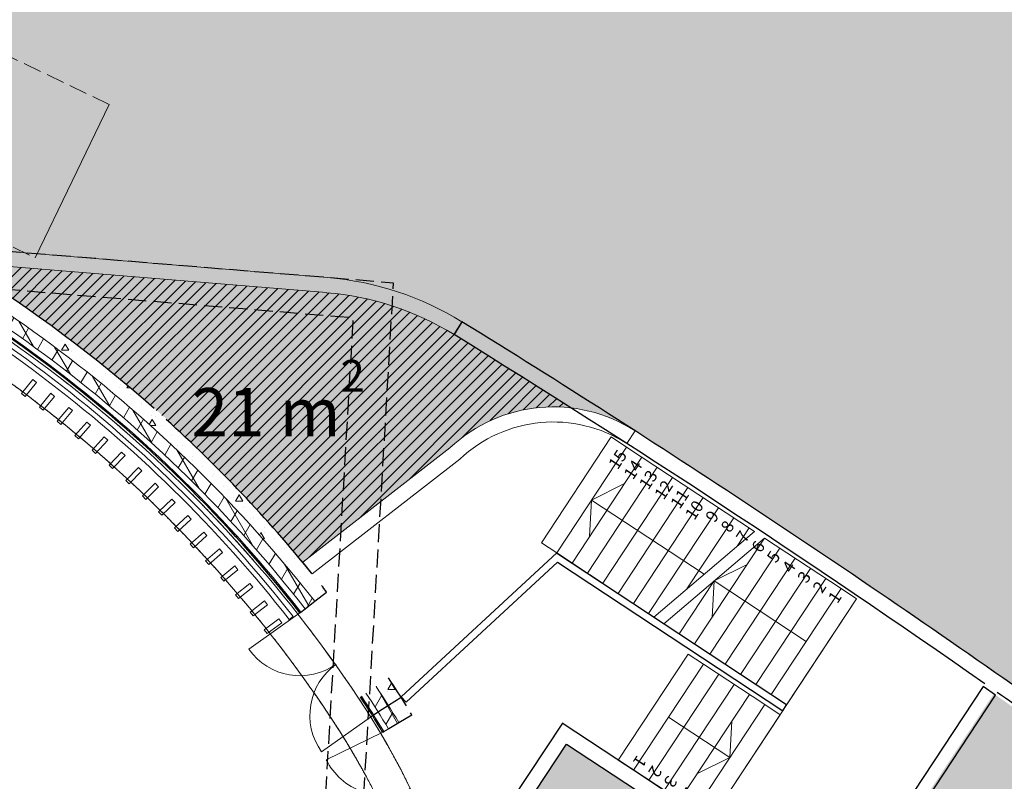
# Model space of a CAD drawing. Units: millimetres. Extents: x -20725 to 2210327, y -42974 to 1521723.
# Drawn here: x 799588 to 815886, y 358885 to 371489 of the extents above; entities that cross this region are included whole.
import ezdxf
from ezdxf.enums import TextEntityAlignment as Align

# ---------------------------------------------------------------- set-up
doc = ezdxf.new("R2010")
doc.units = ezdxf.units.MM
doc.header["$MEASUREMENT"] = 0
for name, pattern in [('Dashed', [2866.666667, 1533.333333, -1333.333333]), ('HIDDEN', [0.375, 0.25, -0.125]), ('Штриховая', [420, 300, -120]), ('Штриховая (копия-2)', [873.333333, 533.333333, -340])]:
    doc.linetypes.add(name, pattern=pattern)
for name, color, linetype, lineweight in [('0-2013 SHTRIX_Pen_No__1', 1, 'Continuous', 13), ('0-2013 SHTRIX_Pen_No__20', 7, 'Continuous', 13), ('0-2013 стены НАРУЖ_Pen_No__20', 7, 'Continuous', 13), ('0-2013 стены НАРУЖ_Pen_No__7', 7, 'Continuous', 25), ('0-KARINA 8 FEVRAL_Pen_No__12', 7, 'Continuous', 13), ('0-KARINA 8 FEVRAL_Pen_No__20', 7, 'Continuous', 13), ('0-KARINA 8 FEVRAL_Pen_No__7', 7, 'Continuous', 25), ('_гп_ил_сх_движ_Pen_No__20', 7, 'Continuous', 13), ('_пунктир_Pen_No__20', 7, 'Continuous', 13), ('_стены_Pen_No__20', 7, 'Continuous', 13), ('ArchiCAD Doors_Pen_No__20', 7, 'Continuous', 13), ('ArchiCAD Windows_Pen_No__7', 7, 'Continuous', 25), ('исходник1_Pen_No__7', 7, 'Continuous', 25)]:
    doc.layers.add(name, color=color, linetype=linetype, lineweight=lineweight)
for name, color, linetype, lineweight, true_color in [('0-2013 SHTRIX_Pen_No__38', 7, 'Continuous', 18, 0xdcbeb7), ('0-2013 SHTRIX_Pen_No__51', 7, 'Continuous', 18, 0xf2eb9b), ('0-2013 SHTRIX_Pen_No__71', 7, 'Continuous', 18, 0xcac0e3), ('ArchiCAD Windows_Pen_No__23', 7, 'Continuous', 18, 0xffefad)]:
    doc.layers.add(name, color=color, linetype=linetype, lineweight=lineweight, true_color=true_color)
for name, color, linetype in [('0-2013 стены НАРУЖ', 7, 'Continuous'), ('0-KARINA 8 FEVRAL', 7, 'Continuous'), ('ArchiCAD Windows', 7, 'Continuous')]:
    doc.layers.add(name, color=color, linetype=linetype)
doc.styles.add('GENERATED_STYLE_1', font='txt')
doc.styles.add('GENERATED_STYLE_2', font='txt')
pattern_1 = [(45, (0, 0), (-353.5534, 353.5534), []), (45, (-70.7, 70.7), (-353.5534, 353.5534), []), (45, (-141.4, 141.4), (-353.5534, 353.5534), [])]
pattern_2 = [(60, (0, 0), (-259.80762, 150), []), (120, (0, 0), (259.80762, 150), [])]
pattern_3 = [(0, (0, 0), (0, 1247.0766), [120, -600]), (0, (360, 623.5), (0, 1247.0766), [120, -600]), (60, (0, 0), (-1080, 623.5383), [120, -600]), (60, (720, 0), (-1080, 623.5383), [120, -600]), (120, (120, 0), (1080, 623.5383), [120, -600]), (120, (840, 0), (1080, 623.5383), [120, -600]), (0, (0, 120), (0, 240.00001), [0, -240.00001, 0, -360.000014]), (45, (120, 120), (-169.705634, 169.705634), [0, -180.00001, 0, -300.00001])]

# ---------------------------------------------------------------- blocks, each defined once
blk = doc.blocks.new('Double Door 16_15')
at = {"layer": 'ArchiCAD Doors_Pen_No__20', "linetype": 'Continuous'}
for p, q in [((-1040, 0), (-1040, 1040)), ((1040, 0), (1040, 1040)), ((-1040, 0), (-1041, -20)), ((1040, 0), (1041, -20)), ((-1045, -115), (-1054, -310)), ((-1041, -20), (-1045, -110)), ((-1045, -110), (-1045, -115)), ((1041, -20), (1045, -110)), ((1045, -110), (1045, -115)), ((1045, -115), (1054, -310)), ((-1054, -310), (-1066, -559)), ((1054, -310), (1066, -559))]:
    blk.add_line(p, q, dxfattribs=at)
for centre, radius, start, end in [((-1040, 0), 1040, 0, 90), ((1040, 0), 1040, 90, 180), ((0, 22370), 22395, 267.2436, 267.3382), ((0, 22370), 22395, 272.6618, 272.7564), ((0, 22370), 22955, 267.2459, 267.3382), ((0, 22370), 22955, 267.2459, 267.3382), ((0, 22370), 22955, 272.6618, 272.7541), ((0, 22370), 22955, 272.6618, 272.7541)]:
    blk.add_arc(centre, radius, start, end, dxfattribs=at)
blk = doc.blocks.new('Wall_118', base_point=(805229, 360286))
at = {"layer": '0-2013 стены НАРУЖ', "linetype": 'Continuous', "lineweight": 0, "true_color": 0x000000}
h = blk.add_hatch(dxfattribs=at)
h.set_pattern_fill('Structural_Concrete', color=18, style=0, pattern_type=2)
h.set_pattern_definition(pattern_3)
h.paths.add_polyline_path([(795233, 369138), (795139, 368907, -0.130936), (804471, 361864), (804667, 362018, 0.130936)])
h = blk.add_hatch(dxfattribs=at)
h.set_pattern_fill('Batt_Insulation', color=18, style=0, pattern_type=2)
h.set_pattern_definition(pattern_2)
h.paths.add_polyline_path([(795063, 368722, -0.130936), (804313, 361741), (804317, 361744), (804471, 361864, 0.130936), (795139, 368907)])
h = blk.add_hatch(dxfattribs=at)
h.set_pattern_fill('ALUMINUM', color=18, style=0, pattern_type=2)
h.set_pattern_definition(pattern_1)
h.paths.add_polyline_path([(795029, 368638), (795022, 368620, -0.130936), (804226, 361673), (804242, 361686, 0.130936)])
at = {"layer": '0-2013 стены НАРУЖ_Pen_No__20', "linetype": 'Continuous'}
for radius in [22705, 22505, 22415]:
    blk.add_arc((786589, 347874), radius, 38.0401, 67.8788, dxfattribs=at)
at = {"layer": '0-2013 стены НАРУЖ_Pen_No__7', "linetype": 'Continuous'}
for p, q in [((804471, 361864), (804667, 362018)), ((804317, 361744), (804471, 361864)), ((804226, 361673), (804242, 361686)), ((804242, 361686), (804313, 361741)), ((804313, 361741), (804317, 361744)), ((805691, 360145), (805902, 360280)), ((805447, 359988), (805523, 360037)), ((805523, 360037), (805528, 360040)), ((805528, 360040), (805691, 360145)), ((805431, 359977), (805447, 359988))]:
    blk.add_line(p, q, dxfattribs=at)
for radius, start, end in [(22955, 48.4521, 67.8788), (22395, 38.0401, 67.8788), (22955, 39.0327, 47.7823), (22955, 38.0401, 38.3863), (22955, 38.0401, 38.1325), (22395, 38.0401, 38.1348), (22955, 32.6243, 32.7166), (22395, 32.6219, 32.7166)]:
    blk.add_arc((786589, 347874), radius, start, end, dxfattribs=at)
at = {"layer": 'ArchiCAD Doors_Pen_No__20', "linetype": 'Continuous', "zscale": 1000, "rotation": 125.3783696798112}
blk.add_blockref('Double Door 16_15', (804829, 360825), dxfattribs=at)
blk = doc.blocks.new('Door 16_5')
at = {"layer": 'ArchiCAD Doors_Pen_No__20', "linetype": 'Continuous'}
for p, q in [((450, 0), (450, 900)), ((-450, 0), (-451, -20)), ((450, 0), (451, -20)), ((-454, -115), (-461, -310)), ((-451, -20), (-454, -110)), ((-454, -110), (-454, -115)), ((451, -20), (454, -110)), ((454, -110), (454, -115)), ((454, -115), (461, -310)), ((-461, -310), (-469, -560)), ((461, -310), (469, -560))]:
    blk.add_line(p, q, dxfattribs=at)
for centre, radius, start, end in [((450, 0), 900, 90, 180), ((0, 13036), 13043, 267.8603, 268.0229), ((0, 13036), 13043, 271.9771, 272.1397), ((0, 13036), 13603, 267.867, 268.0229), ((0, 13036), 13603, 267.867, 268.0229), ((0, 13036), 13603, 271.9771, 272.133), ((0, 13036), 13603, 271.9771, 272.133)]:
    blk.add_arc(centre, radius, start, end, dxfattribs=at)
blk = doc.blocks.new('Double Door 16_16')
at = {"layer": 'ArchiCAD Doors_Pen_No__20', "linetype": 'Continuous'}
for p, q in [((-1040, 0), (-1040, 1040)), ((1040, 0), (1040, 1040)), ((-1040, 0), (-1042, -20)), ((1040, 0), (1042, -20)), ((-1049, -115), (-1065, -309)), ((-1042, -20), (-1049, -110)), ((-1049, -110), (-1049, -115)), ((1042, -20), (1049, -110)), ((1049, -110), (1049, -115)), ((1049, -115), (1065, -309)), ((-1065, -309), (-1085, -558)), ((1065, -309), (1085, -558))]:
    blk.add_line(p, q, dxfattribs=at)
for centre, radius, start, end in [((-1040, 0), 1040, 0, 90), ((1040, 0), 1040, 90, 180), ((0, 13002), 13043, 265.2642, 265.4267), ((0, 13002), 13043, 274.5733, 274.7358), ((0, 13002), 13603, 265.2709, 265.4267), ((0, 13002), 13603, 265.2709, 265.4267), ((0, 13002), 13603, 274.5733, 274.7291), ((0, 13002), 13603, 274.5733, 274.7291)]:
    blk.add_arc(centre, radius, start, end, dxfattribs=at)
blk = doc.blocks.new('Wall_119', base_point=(807413, 353340))
at = {"layer": '0-2013 стены НАРУЖ', "linetype": 'Continuous', "lineweight": 0, "true_color": 0x000000}
h = blk.add_hatch(dxfattribs=at)
h.set_pattern_fill('Structural_Concrete', color=18, style=0, pattern_type=2)
h.set_pattern_definition(pattern_3)
h.paths.add_polyline_path([(805487, 360457, -0.013265), (805864, 359858), (806079, 359985, 0.013265), (805695, 360596)])
h = blk.add_hatch(dxfattribs=at)
h.set_pattern_fill('Batt_Insulation', color=18, style=0, pattern_type=2)
h.set_pattern_definition(pattern_2)
h.paths.add_polyline_path([(805487, 360457), (805321, 360347, -0.013265), (805692, 359756), (805697, 359758), (805864, 359858, 0.013265)])
h = blk.add_hatch(dxfattribs=at)
h.set_pattern_fill('ALUMINUM', color=18, style=0, pattern_type=2)
h.set_pattern_definition(pattern_1)
h.paths.add_polyline_path([(805229, 360286, -0.013265), (805597, 359700), (805614, 359710, 0.013265), (805246, 360297)])
h = blk.add_hatch(dxfattribs=at)
h.set_pattern_fill('Batt_Insulation', color=18, style=0, pattern_type=2)
h.set_pattern_definition(pattern_2)
h.paths.add_polyline_path([(806618, 357873), (806613, 357871, -0.047448), (807301, 355477), (807306, 355478), (807498, 355514, 0.047448), (806799, 357944)])
h = blk.add_hatch(dxfattribs=at)
h.set_pattern_fill('Structural_Concrete', color=18, style=0, pattern_type=2)
h.set_pattern_definition(pattern_3)
h.paths.add_polyline_path([(807032, 358036), (806799, 357944, -0.047448), (807498, 355514), (807743, 355560, 0.047448)])
h = blk.add_hatch(dxfattribs=at)
h.set_pattern_fill('ALUMINUM', color=18, style=0, pattern_type=2)
h.set_pattern_definition(pattern_1)
h.paths.add_polyline_path([(806529, 357838), (806511, 357831, -0.047448), (807193, 355457), (807213, 355461, 0.047448)])
h = blk.add_hatch(dxfattribs=at)
h.set_pattern_fill('Structural_Concrete', color=18, style=0, pattern_type=2)
h.set_pattern_definition(pattern_3)
h.paths.add_polyline_path([(807884, 354632), (807636, 354603, -0.023598), (807723, 353346), (807973, 353352, 0.023598)])
h = blk.add_hatch(dxfattribs=at)
h.set_pattern_fill('ALUMINUM', color=18, style=0, pattern_type=2)
h.set_pattern_definition(pattern_1)
h.paths.add_polyline_path([(807328, 354567, -0.023598), (807413, 353340), (807433, 353340, 0.023598), (807348, 354570)])
h = blk.add_hatch(dxfattribs=at)
h.set_pattern_fill('Batt_Insulation', color=18, style=0, pattern_type=2)
h.set_pattern_definition(pattern_2)
h.paths.add_polyline_path([(807437, 354580, -0.023598), (807523, 353342), (807723, 353346, 0.023598), (807636, 354603), (807442, 354581)])
at = {"layer": '0-2013 стены НАРУЖ_Pen_No__20', "linetype": 'Continuous'}
for radius, start, end in [(13153, 30.6186, 33.6586), (13353, 30.6186, 33.6586), (13063, 30.6186, 33.6586), (13353, 10.6059, 21.472), (13063, 10.6059, 21.472), (13153, 10.6059, 21.472), (13063, 1.2444, 6.6517), (13153, 1.2444, 6.6517), (13353, 1.2444, 6.6517)]:
    blk.add_arc((794372, 353056), radius, start, end, dxfattribs=at)
at = {"layer": '0-2013 стены НАРУЖ_Pen_No__7', "linetype": 'Continuous'}
for p, q in [((805697, 359758), (805864, 359858)), ((805864, 359858), (806079, 359985)), ((805597, 359700), (805614, 359710)), ((805614, 359710), (805692, 359756)), ((805692, 359756), (805697, 359758)), ((806618, 357873), (806799, 357944)), ((806799, 357944), (807032, 358036)), ((806511, 357831), (806529, 357838)), ((806529, 357838), (806613, 357871)), ((806613, 357871), (806618, 357873)), ((807193, 355457), (807213, 355461)), ((807213, 355461), (807301, 355477)), ((807301, 355477), (807306, 355478)), ((807306, 355478), (807498, 355514)), ((807498, 355514), (807743, 355560)), ((807636, 354603), (807884, 354632)), ((807328, 354567), (807348, 354570)), ((807348, 354570), (807437, 354580)), ((807437, 354580), (807442, 354581)), ((807442, 354581), (807636, 354603))]:
    blk.add_line(p, q, dxfattribs=at)
for radius, start, end in [(13603, 31.3542, 33.6586), (13043, 30.6186, 33.6586), (13603, 30.6186, 30.7744), (13043, 30.6186, 30.7811), (13603, 21.3161, 21.472), (13603, 10.6059, 21.472), (13043, 21.3094, 21.472), (13043, 10.6059, 21.472), (13043, 10.6059, 10.7684), (13603, 10.6059, 10.7617), (13603, 6.4958, 6.6517), (13603, 1.2444, 6.6517), (13043, 6.4891, 6.6517), (13043, 1.2444, 6.6517)]:
    blk.add_arc((794372, 353056), radius, start, end, dxfattribs=at)
at = {"layer": 'ArchiCAD Doors_Pen_No__20', "linetype": 'Continuous', "zscale": 1000, "rotation": 116.0452631352769}
blk.add_blockref('Double Door 16_16', (806054, 358765), dxfattribs=at)
at = {"layer": 'ArchiCAD Doors_Pen_No__20', "linetype": 'Continuous', "xscale": -0.9999999999999999, "zscale": 1000, "rotation": 98.62878543754272}
blk.add_blockref('Door 16_5', (807260, 355012), dxfattribs=at)
blk = doc.blocks.new('Wall_152', base_point=(808476, 362663))
at = {"layer": '0-KARINA 8 FEVRAL_Pen_No__7', "linetype": 'Continuous', "flags": 128}
for points in [[(808476, 362663), (805902, 360280)], [(805983, 360192), (808489, 362511)], [(805902, 360280), (805983, 360192)]]:
    blk.add_lwpolyline(points, dxfattribs=at)
blk = doc.blocks.new('Storefront Window 16_2')
at = {"layer": 'ArchiCAD Windows_Pen_No__23', "linetype": 'Continuous'}
blk.add_line((-1000, 0), (1000, 0), dxfattribs=at)
at = {"layer": 'ArchiCAD Windows_Pen_No__7', "linetype": 'Continuous'}
for p, q in [((-1000, 0), (-1000, -80)), ((1000, 0), (1000, -80))]:
    blk.add_line(p, q, dxfattribs=at)
blk = doc.blocks.new('Wall_153', base_point=(818556, 358671))
at = {"layer": '0-KARINA 8 FEVRAL_Pen_No__7', "linetype": 'Continuous'}
for p, q in [((816463, 360172), (816417, 360106)), ((816417, 360106), (816319, 359967)), ((818044, 358943), (817945, 358806)), ((818091, 359008), (818044, 358943))]:
    blk.add_line(p, q, dxfattribs=at)
at = {"layer": '0-KARINA 8 FEVRAL_Pen_No__7', "linetype": 'Continuous', "flags": 128}
for points in [[(806909, 366491), (806777, 366278)], [(818409, 358469), (818556, 358671)]]:
    blk.add_lwpolyline(points, dxfattribs=at)
at = {"layer": '0-KARINA 8 FEVRAL_Pen_No__7', "linetype": 'Continuous'}
for radius, start, end in [(186420, 54.75946, 58.28066), (186170, 55.04314, 58.28066), (186170, 54.75946, 54.96617), (186420, 53.96795, 54.1445), (186170, 53.96795, 54.1445)]:
    blk.add_arc((708897, 207916), radius, start, end, dxfattribs=at)
at = {"layer": 'ArchiCAD Windows', "color": 250, "linetype": 'Continuous', "lineweight": 18, "true_color": 0x26131c, "xscale": -1, "zscale": 1000, "rotation": 324.4519783492528}
blk.add_blockref('Storefront Window 16_2', (817277, 359590), dxfattribs=at)
blk = doc.blocks.new('Wall_207', base_point=(814384, 358708))
at = {"layer": '0-KARINA 8 FEVRAL_Pen_No__7', "linetype": 'Continuous', "flags": 128}
for points in [[(815537, 360456), (814384, 358708)], [(815742, 360312), (815537, 360456)], [(814593, 358570), (815742, 360312)]]:
    blk.add_lwpolyline(points, dxfattribs=at)
blk = doc.blocks.new('Wall_208', base_point=(808432, 359638))
at = {"layer": '0-KARINA 8 FEVRAL_Pen_No__7', "linetype": 'Continuous', "flags": 128}
for points in [[(811267, 358068), (808570, 359847)], [(808641, 359501), (810394, 358344)], [(810603, 358207), (811130, 357859)], [(811130, 357859), (811267, 358068)]]:
    blk.add_lwpolyline(points, dxfattribs=at)
blk = doc.blocks.new('Wall_210', base_point=(806768, 357115))
at = {"layer": '0-KARINA 8 FEVRAL_Pen_No__7', "linetype": 'Continuous', "flags": 128}
for points in [[(808570, 359847), (807157, 357705)], [(807261, 357408), (808641, 359501)], [(807157, 357705), (807261, 357408)]]:
    blk.add_lwpolyline(points, dxfattribs=at)
blk = doc.blocks.new('Wall_220', base_point=(796653, 367879))
at = {"layer": '0-KARINA 8 FEVRAL_Pen_No__12', "linetype": 'Continuous', "flags": 128}
for points in [[(804688, 367221), (798045, 367765)], [(798045, 367765), (798536, 367474)], [(798536, 367474), (804668, 366972)]]:
    blk.add_lwpolyline(points, dxfattribs=at)
blk = doc.blocks.new('Wall_221', base_point=(806909, 366491))
at = {"layer": '0-KARINA 8 FEVRAL_Pen_No__12', "linetype": 'Continuous', "flags": 128}
blk.add_lwpolyline([(806777, 366278), (806909, 366491)], dxfattribs=at)
at = {"layer": '0-KARINA 8 FEVRAL_Pen_No__12', "linetype": 'Continuous'}
for radius in [5000, 4750]:
    blk.add_arc((804280, 362237), radius, 58.2807, 85.3159, dxfattribs=at)
blk = doc.blocks.new('Wall_222', base_point=(809775, 364684))
at = {"layer": '0-KARINA 8 FEVRAL_Pen_No__12', "linetype": 'Continuous', "flags": 128}
blk.add_lwpolyline([(809640, 364473), (809775, 364684)], dxfattribs=at)
at = {"layer": '0-KARINA 8 FEVRAL_Pen_No__12', "linetype": 'Continuous'}
for radius, end in [(2502, 133.1549), (2252, 133.4419)]:
    blk.add_arc((808421, 362580), radius, 57.2393, end, dxfattribs=at)
blk = doc.blocks.new('Wall_223', base_point=(803829, 362166))
at = {"layer": '0-KARINA 8 FEVRAL_Pen_No__12', "linetype": 'Continuous', "flags": 128}
for points in [[(806710, 364405), (804272, 362510)], [(804430, 362317), (806873, 364215)], [(804272, 362510), (804430, 362317)]]:
    blk.add_lwpolyline(points, dxfattribs=at)
blk = doc.blocks.new('Wall_224', base_point=(812283, 360153))
at = {"layer": '0-KARINA 8 FEVRAL_Pen_No__7', "linetype": 'Continuous', "flags": 128}
for points in [[(812283, 360153), (808476, 362663)], [(808489, 362511), (812217, 360053)], [(812217, 360053), (812283, 360153)]]:
    blk.add_lwpolyline(points, dxfattribs=at)
blk = doc.blocks.new('Wall_526', base_point=(799616, 365301))
at = {"layer": '0-KARINA 8 FEVRAL_Pen_No__12', "linetype": 'Continuous', "flags": 128}
for points in [[(799803, 365536), (799616, 365301)], [(799679, 365252), (799866, 365487)], [(799866, 365487), (799803, 365536)], [(799616, 365301), (799679, 365252)]]:
    blk.add_lwpolyline(points, dxfattribs=at)
blk = doc.blocks.new('Wall_527', base_point=(799915, 365074))
at = {"layer": '0-KARINA 8 FEVRAL_Pen_No__12', "linetype": 'Continuous', "flags": 128}
for points in [[(800105, 365306), (799915, 365074)], [(799976, 365024), (800167, 365255)], [(800167, 365255), (800105, 365306)], [(799915, 365074), (799976, 365024)]]:
    blk.add_lwpolyline(points, dxfattribs=at)
blk = doc.blocks.new('Wall_528', base_point=(800209, 364842))
at = {"layer": '0-KARINA 8 FEVRAL_Pen_No__12', "linetype": 'Continuous', "flags": 128}
for points in [[(800404, 365071), (800209, 364842)], [(800465, 365019), (800404, 365071)], [(800270, 364790), (800465, 365019)], [(800209, 364842), (800270, 364790)]]:
    blk.add_lwpolyline(points, dxfattribs=at)
blk = doc.blocks.new('Wall_529', base_point=(800499, 364605))
at = {"layer": '0-KARINA 8 FEVRAL_Pen_No__12', "linetype": 'Continuous', "flags": 128}
for points in [[(800698, 364830), (800499, 364605)], [(800559, 364552), (800758, 364777)], [(800758, 364777), (800698, 364830)], [(800499, 364605), (800559, 364552)]]:
    blk.add_lwpolyline(points, dxfattribs=at)
blk = doc.blocks.new('Wall_530', base_point=(800786, 364363))
at = {"layer": '0-KARINA 8 FEVRAL_Pen_No__12', "linetype": 'Continuous', "flags": 128}
for points in [[(800988, 364585), (800786, 364363)], [(801047, 364531), (800988, 364585)], [(800845, 364309), (801047, 364531)], [(800786, 364363), (800845, 364309)]]:
    blk.add_lwpolyline(points, dxfattribs=at)
blk = doc.blocks.new('Wall_531', base_point=(801067, 364116))
at = {"layer": '0-KARINA 8 FEVRAL_Pen_No__12', "linetype": 'Continuous', "flags": 128}
for points in [[(801274, 364334), (801067, 364116)], [(801126, 364061), (801332, 364279)], [(801332, 364279), (801274, 364334)], [(801067, 364116), (801126, 364061)]]:
    blk.add_lwpolyline(points, dxfattribs=at)
blk = doc.blocks.new('Wall_532', base_point=(801345, 363864))
at = {"layer": '0-KARINA 8 FEVRAL_Pen_No__12', "linetype": 'Continuous', "flags": 128}
for points in [[(801555, 364079), (801345, 363864)], [(801402, 363808), (801612, 364023)], [(801612, 364023), (801555, 364079)], [(801345, 363864), (801402, 363808)]]:
    blk.add_lwpolyline(points, dxfattribs=at)
blk = doc.blocks.new('Wall_533', base_point=(801618, 363608))
at = {"layer": '0-KARINA 8 FEVRAL_Pen_No__12', "linetype": 'Continuous', "flags": 128}
for points in [[(801832, 363818), (801618, 363608)], [(801675, 363551), (801888, 363761)], [(801888, 363761), (801832, 363818)], [(801618, 363608), (801675, 363551)]]:
    blk.add_lwpolyline(points, dxfattribs=at)
blk = doc.blocks.new('Wall_534', base_point=(801887, 363346))
at = {"layer": '0-KARINA 8 FEVRAL_Pen_No__12', "linetype": 'Continuous', "flags": 128}
for points in [[(802104, 363553), (801887, 363346)], [(801942, 363289), (802160, 363496)], [(802160, 363496), (802104, 363553)], [(801887, 363346), (801942, 363289)]]:
    blk.add_lwpolyline(points, dxfattribs=at)
blk = doc.blocks.new('Wall_535', base_point=(802151, 363081))
at = {"layer": '0-KARINA 8 FEVRAL_Pen_No__12', "linetype": 'Continuous', "flags": 128}
for points in [[(802372, 363284), (802151, 363081)], [(802426, 363225), (802372, 363284)], [(802206, 363022), (802426, 363225)], [(802151, 363081), (802206, 363022)]]:
    blk.add_lwpolyline(points, dxfattribs=at)
blk = doc.blocks.new('Wall_536', base_point=(802411, 362810))
at = {"layer": '0-KARINA 8 FEVRAL_Pen_No__12', "linetype": 'Continuous', "flags": 128}
for points in [[(802635, 363010), (802411, 362810)], [(802464, 362751), (802688, 362950)], [(802688, 362950), (802635, 363010)], [(802411, 362810), (802464, 362751)]]:
    blk.add_lwpolyline(points, dxfattribs=at)
blk = doc.blocks.new('Wall_537', base_point=(802666, 362536))
at = {"layer": '0-KARINA 8 FEVRAL_Pen_No__12', "linetype": 'Continuous', "flags": 128}
for points in [[(802894, 362731), (802666, 362536)], [(802718, 362475), (802946, 362670)], [(802946, 362670), (802894, 362731)], [(802666, 362536), (802718, 362475)]]:
    blk.add_lwpolyline(points, dxfattribs=at)
blk = doc.blocks.new('Wall_538', base_point=(802916, 362256))
at = {"layer": '0-KARINA 8 FEVRAL_Pen_No__12', "linetype": 'Continuous', "flags": 128}
for points in [[(803147, 362448), (802916, 362256)], [(802967, 362195), (803198, 362386)], [(803198, 362386), (803147, 362448)], [(802916, 362256), (802967, 362195)]]:
    blk.add_lwpolyline(points, dxfattribs=at)
blk = doc.blocks.new('Wall_539', base_point=(803162, 361973))
at = {"layer": '0-KARINA 8 FEVRAL_Pen_No__12', "linetype": 'Continuous', "flags": 128}
for points in [[(803396, 362161), (803162, 361973)], [(803446, 362098), (803396, 362161)], [(803162, 361973), (803212, 361911)], [(803212, 361911), (803446, 362098)]]:
    blk.add_lwpolyline(points, dxfattribs=at)
blk = doc.blocks.new('Wall_540', base_point=(803402, 361685))
at = {"layer": '0-KARINA 8 FEVRAL_Pen_No__12', "linetype": 'Continuous', "flags": 128}
for points in [[(803639, 361869), (803402, 361685)], [(803451, 361622), (803688, 361806)], [(803688, 361806), (803639, 361869)], [(803402, 361685), (803451, 361622)]]:
    blk.add_lwpolyline(points, dxfattribs=at)
blk = doc.blocks.new('Wall_541', base_point=(803637, 361394))
at = {"layer": '0-KARINA 8 FEVRAL_Pen_No__12', "linetype": 'Continuous', "flags": 128}
for points in [[(803878, 361573), (803637, 361394)], [(803685, 361330), (803926, 361509)], [(803926, 361509), (803878, 361573)], [(803637, 361394), (803685, 361330)]]:
    blk.add_lwpolyline(points, dxfattribs=at)
blk = doc.blocks.new('Wall_621', base_point=(804113, 361611))
at = {"layer": '0-KARINA 8 FEVRAL_Pen_No__12', "linetype": 'Continuous', "flags": 128}
blk.add_lwpolyline([(804050, 361562), (804113, 361611)], dxfattribs=at)
at = {"layer": '0-KARINA 8 FEVRAL_Pen_No__12', "linetype": 'Continuous'}
for radius in [22267, 22187]:
    blk.add_arc((786589, 347874), radius, 38.0935, 67.8788, dxfattribs=at)
blk = doc.blocks.new('Stair Straight RC 16_8')
at = {"layer": '0-KARINA 8 FEVRAL_Pen_No__20', "linetype": 'Continuous'}
for p, q in [((0, 4560), (0, 4256)), ((2100, 4560), (0, 4560)), ((2100, 4256), (2100, 4560)), ((2100, 4256), (0, 4256)), ((0, 4256), (0, 1720)), ((1050, 4256), (525, 3952)), ((1575, 3952), (1050, 4256)), ((1050, 2024), (1050, 4256)), ((2100, 2328), (2100, 4256)), ((0, 3952), (2100, 3952)), ((0, 3648), (2100, 3648)), ((0, 3344), (2100, 3344)), ((0, 3040), (2100, 3040)), ((0, 2736), (2100, 2736)), ((0, 2432), (2100, 2432)), ((0, 1720), (2100, 2328)), ((2100, 2128), (0, 1520)), ((0, 2128), (1409, 2128)), ((2100, 0), (2100, 2128)), ((0, 1824), (359, 1824)), ((1050, 1824), (525, 1520)), ((1050, 1824), (2100, 1824)), ((1575, 1520), (1050, 1824)), ((1050, 0), (1050, 1824)), ((0, 1520), (0, 0)), ((0, 1520), (2100, 1520)), ((0, 1216), (2100, 1216)), ((0, 912), (2100, 912)), ((0, 608), (2100, 608)), ((0, 304), (2100, 304)), ((0, 0), (2100, 0)), ((0, 0), (0, -304)), ((2100, -304), (2100, 0)), ((0, -304), (2100, -304))]:
    blk.add_line(p, q, dxfattribs=at)
at = {"layer": '0-KARINA 8 FEVRAL_Pen_No__20', "style": 'GENERATED_STYLE_1'}
for tag, p in [('numoffs_15', (100, 4103)), ('numoffs_14', (100, 3799)), ('numoffs_13', (100, 3495)), ('numoffs_12', (100, 3191)), ('numoffs_11', (100, 2887)), ('numoffs_10', (100, 2583)), ('numoffs_9', (100, 2279)), ('numoffs_8', (100, 1975)), ('numoffs_7', (100, 1671)), ('numoffs_6', (100, 1367)), ('numoffs_5', (100, 1063)), ('numoffs_4', (100, 759)), ('numoffs_3', (100, 455)), ('numoffs_2', (100, 151)), ('numoffs_1', (100, -153))]:
    blk.add_attdef(tag, text='', height=200, dxfattribs=at).set_placement(p, align=Align.BOTTOM_LEFT)
blk = doc.blocks.new('Stair Straight RC 16_11')
at = {"layer": '0-KARINA 8 FEVRAL_Pen_No__20', "linetype": 'Continuous'}
for p, q in [((0, 1520), (0, 1216)), ((2100, 1520), (0, 1520)), ((2100, 1216), (2100, 1520)), ((2100, 1216), (0, 1216)), ((0, 1216), (0, 0)), ((1050, 1216), (525, 912)), ((1050, 0), (1050, 1216)), ((1575, 912), (1050, 1216)), ((2100, 0), (2100, 1216)), ((0, 912), (2100, 912)), ((0, 608), (2100, 608)), ((0, 304), (2100, 304)), ((0, 0), (2100, 0)), ((0, 0), (0, -304)), ((2100, -304), (2100, 0)), ((0, -304), (2100, -304))]:
    blk.add_line(p, q, dxfattribs=at)
at = {"layer": '0-KARINA 8 FEVRAL_Pen_No__20', "style": 'GENERATED_STYLE_1'}
for tag, p in [('numoffs_5', (100, 1063)), ('numoffs_4', (100, 759)), ('numoffs_3', (100, 455)), ('numoffs_2', (100, 151)), ('numoffs_1', (100, -153))]:
    blk.add_attdef(tag, text='', height=200, dxfattribs=at).set_placement(p, align=Align.BOTTOM_LEFT)

msp = doc.modelspace()

# ---------------------------------------------------------------- hatches: boundary and pattern name
at = {"layer": '0-2013 SHTRIX_Pen_No__1', "linetype": 'Continuous'}
h = msp.add_hatch(dxfattribs=at)
h.set_pattern_fill('кирпич_обыкновенный', color=256, style=0, pattern_type=2)
h.set_pattern_definition([(45, (0, 0), (-91.923878, 91.923878), [])])
h.paths.add_polyline_path([(804271.8, 362510.1), (806710.3, 364404.9, -0.2211399), (808714.2, 365064.3), (806777.4, 366277.9, 0.1185137), (804668, 366971.6), (798536, 367474, -0.0831855)])
at = {"layer": '0-2013 SHTRIX_Pen_No__38', "linetype": 'Continuous'}
for points in [[(834980.5, 337272), (835559.6, 335643.5), (837643.6, 336256.3), (836998.4, 337972.7), (839617.7, 340808.5), (834435.2, 345567.4, 0.0223744), (821451.5, 356198.1), (821610.7, 356411.2, -0.7181854), (818198.5, 357561.5, -0.1542499), (818543.5, 358653.3), (818388.7, 358437), (818386.8, 358438.4), (818379.7, 358428.5, 0.0061528), (815711.2, 360333.9), (814490.9, 358483.4, -0.1575456), (813280.9, 357576.1, 0.2208172), (819077.2, 349599, -0.2140276), (822524.2, 349728.5, -0.2053595)], [(808640.7, 359500.5), (807260.9, 357408.1, -0.0264566), (807648.4, 356022.7), (809411.9, 356416.7), (809210.3, 356549.6), (810393.9, 358344.4)]]:
    msp.add_hatch(color=256, dxfattribs=at).paths.add_polyline_path(points)
at = {"layer": '0-2013 SHTRIX_Pen_No__51', "linetype": 'Continuous'}
msp.add_hatch(color=256, dxfattribs=at).paths.add_polyline_path([(826300, 406239.1), (758692.6, 406239.1), (758692.6, 406238.8), (758572.6, 406238.8), (758572.6, 406239.1), (756047, 406239.1), (756047, 406238.8), (755927, 406238.8), (755927, 406239.1), (746306.4, 406239.1), (746306.4, 406237.1), (745806.4, 406237.1), (745806.4, 406239.1), (740947.1, 406239.1), (740947.1, 406238.8), (740827.1, 406238.8), (740827.1, 406239.1), (738306.4, 406239.1), (738306.4, 406238.9), (737806.4, 406238.9), (737806.4, 406239.1), (730306.4, 406239.1), (730306.4, 406238.9), (729806.4, 406238.9), (729806.4, 406239.1), (724946.5, 406239.1), (724946.5, 406238.8), (724826.5, 406238.8), (724826.5, 406239.1), (722306.4, 406239.1), (722306.4, 406238.8), (721926.4, 406238.8), (721926.4, 398551.4, -0.0603418), (790181, 384431.3, -0.0225925), (825710, 370662.8), (826306.4, 370428)])
at = {"layer": '0-2013 SHTRIX_Pen_No__71', "linetype": 'Continuous'}
h = msp.add_hatch(color=256, dxfattribs=at)
h.paths.add_polyline_path([(829417.2, 350298.5, -0.012713), (840315.6, 340572.2), (845278.9, 359644.1), (841335.5, 361611.6, -0.9924934), (837904.8, 363245.5), (826056.4, 368760.4), (821658.3, 370681.1), (822171.8, 371875.4), (819660.4, 372945.5), (819154.6, 371747.9), (814172.8, 373814.1), (814663.2, 375018.1), (812172, 376023.4), (811689.4, 374816.3), (806682.4, 376781.2), (807149.6, 377994.3), (804617.4, 378960), (804158.1, 377743.9), (799142, 379602.1), (799585.9, 380824), (796988.1, 381758), (796552.2, 380533.2), (791530.2, 382284.5), (791950.4, 383514.7), (789377.3, 384384.2), (788966.3, 383150.9), (783864.9, 384799.9), (784233.4, 386046.8), (781643.8, 386843.9), (781247.5, 385605.6), (776161.8, 387093.7), (776515.4, 388344.7), (773754.8, 389110.2), (773413.6, 387855.8, 0.0180551), (753150.3, 392588.9), (753400.1, 393864.7), (750710.4, 394378.1), (750472.7, 393100.1, 0.0140245), (729813.6, 396173), (729958.1, 397464.9), (727214.8, 397758.6), (727082.6, 396465.4), (722106.4, 396845.1), (722106.4, 393854.9, -0.0505064), (759556.4, 387320.1, -0.0147202), (767518.9, 384878.4), (766062.9, 383555.1), (767532, 381917.5), (769901.7, 384071.2), (771100.4, 383651.5, -0.9387314), (774662.4, 382349.7), (776058.6, 381816.9, -0.0346555), (799434.7, 370873.5), (798209.9, 368338.9), (797591.4, 368637.8), (797351.4, 368148.7, -0.1002983), (804271.8, 362510.1), (806710.3, 364404.9, -0.3439157), (809775, 364683.6, -0.0142302), (818556.1, 358671.1, -1.0043846), (821631, 356438.5, -0.013196)])
h.paths.add_polyline_path([(836261, 351236), (823099.3, 360576.8, -1), (826936.4, 365983.6), (837317.4, 358616.2), (835398.9, 355912.8), (838179.5, 353939.4)], flags=0)

# ---------------------------------------------------------------- linework, layer by layer
at = {"layer": '0-KARINA 8 FEVRAL_Pen_No__20', "linetype": 'Штриховая'}
for p, q in [((801067.1, 370084.7), (798816.1, 371172.4)), ((797591.4, 368637.8), (799842.4, 367550.1))]:
    msp.add_line(p, q, dxfattribs=at)
at = {"layer": '0-KARINA 8 FEVRAL_Pen_No__20', "linetype": 'Continuous'}
for p, q in [((801067.1, 370084.7), (799842.4, 367550.1)), ((811017, 358233), (813436.9, 361902.6))]:
    msp.add_line(p, q, dxfattribs=at)
for centre, radius, start, end in [((786588.9, 347873.5), 22354.2, 33.6586, 67.87879), ((786588.9, 347873.5), 21794.2, 33.6586, 67.87879), ((794372.5, 353056.4), 13002.9, 32.29952, 33.6586), ((794372.5, 353056.4), 12442.9, 28.52298, 33.6586)]:
    msp.add_arc(centre, radius, start, end, dxfattribs=at)
at = {"layer": '0-KARINA 8 FEVRAL_Pen_No__20', "linetype": 'Dashed'}
for centre, radius, start, end in [((786588.9, 347873.5), 22354.2, 33.6586, 67.87879), ((786588.9, 347873.5), 21794.2, 33.6586, 67.87879), ((794372.5, 353056.4), 13002.9, 1.24442, 33.6586), ((794372.5, 353056.4), 12442.9, 28.52298, 33.6586)]:
    msp.add_arc(centre, radius, start, end, dxfattribs=at)
at = {"layer": '_гп_ил_сх_движ_Pen_No__20', "linetype": 'HIDDEN', "flags": 128}
msp.add_lwpolyline([(788405.7, 325255.6, 0.4099654), (794213.5, 331427.2, -0.1461221), (796272.6, 339253.3, 0.0982747), (800683.9, 351262.9, 0.0444842), (800814, 353196.5, 0.1423842), (799735.4, 356627.6, 0.1504334), (792536.6, 362505.3, 0.0133482), (784096.9, 365676.2, 0.0319542), (768835.5, 369880.3, 0.0512761), (735914.5, 373265.3), (729062.5, 373265.3, -0.4489748), (696982.2, 409373), (698718, 424064.8, 0.425603), (693226.6, 430745.6)], format="xyb", dxfattribs=at)
at = {"layer": '_гп_ил_сх_движ_Pen_No__20', "linetype": 'Штриховая (копия-2)', "flags": 128}
msp.add_lwpolyline([(729066.9, 379265.3), (735914.5, 379265.3, -0.0512761), (770056.5, 375754.8, -0.0319542), (786056.5, 371347.1, -0.0133482), (794796, 368063.6, -0.1504334), (804729.5, 359953, -0.1423842), (806812.6, 353326.8, -0.0568233), (806398, 349105.1, -0.0897823), (801394.2, 336127.7, 0.2797595), (801374.2, 327690.6, 0.250445), (807120.2, 324256.3)], format="xyb", dxfattribs=at)
at = {"layer": '_пунктир_Pen_No__20', "linetype": 'Dashed'}
for centre, radius, start, end in [((786588.9, 347873.6), 22354.2, 33.6586, 67.87879), ((786588.9, 347873.6), 21794.2, 33.6586, 67.87879), ((794372.5, 353056.4), 13002.9, 1.24442, 33.6586)]:
    msp.add_arc(centre, radius, start, end, dxfattribs=at)
at = {"layer": '_стены_Pen_No__20', "linetype": 'Continuous'}
for centre, radius, start, end in [((786588.9, 347873.6), 22354.2, 33.6586, 67.87879), ((794372.5, 353056.4), 13002.9, 1.24442, 33.6586)]:
    msp.add_arc(centre, radius, start, end, dxfattribs=at)
at = {"layer": 'исходник1_Pen_No__7', "linetype": 'Штриховая', "flags": 128}
for points in [[(826056.4, 329060.5), (801380.7, 327671.7), (801308.9, 337955.8), (801305.9, 338386.8), (801305.7, 338417.4), (806484.5, 339416.1), (804971.5, 353233.2), (805776, 367130.3), (770457.4, 370024.1), (770457.4, 374188.4), (748506.6, 374188.4), (748506.6, 371989), (734008.3, 371989), (734008.3, 374189), (729028.3, 374189), (730121.1, 383315.6), (717104.5, 392528.5), (714304.4, 392528.1), (714304.3, 390379.7), (709327.6, 352987), (701032, 354123.8)], [(826056.4, 328429.5), (800755.3, 327005.5), (800679.8, 337834.4), (800672.1, 338936.8), (805795.1, 339924.7), (804339.6, 353217), (805111.5, 366552.6), (769827.4, 369443.6), (769827.4, 373558.4), (749136.6, 373558.4), (749136.6, 371359), (733378.3, 371359), (733378.3, 373559), (728318.4, 373559), (729451, 383018), (716905.1, 391898.5), (714934.4, 391898.2), (714934.3, 390338), (709868.7, 352276.9), (700946.5, 353499.6)]]:
    msp.add_lwpolyline(points, dxfattribs=at)

# ---------------------------------------------------------------- block references
at = {"layer": '0-2013 стены НАРУЖ'}
for name, p in [('Wall_118', (805229.1, 360285.6)), ('Wall_119', (807412.7, 353339.7))]:
    msp.add_blockref(name, p, dxfattribs=at)
at = {"layer": '0-KARINA 8 FEVRAL'}
for name, p in [('Wall_621', (804113.2, 361611.2)), ('Wall_220', (796653.4, 367879.1)), ('Wall_221', (806908.9, 366490.6)), ('Wall_153', (818556.1, 358671.1)), ('Wall_526', (799616.4, 365301.5)), ('Wall_527', (799914.7, 365074.5)), ('Wall_222', (809775, 364683.6)), ('Wall_528', (800209, 364842.4)), ('Wall_529', (800499.3, 364605.2)), ('Wall_530', (800785.5, 364363.1)), ('Wall_531', (801067.5, 364116.1)), ('Wall_223', (803829.4, 362166.3)), ('Wall_532', (801345.1, 363864.3)), ('Wall_533', (801618.4, 363607.7)), ('Wall_534', (801887.2, 363346.5)), ('Wall_535', (802151.5, 363080.7)), ('Wall_536', (802411.1, 362810.3)), ('Wall_537', (802666.1, 362535.5)), ('Wall_152', (808476.4, 362663.4)), ('Wall_224', (812283.2, 360153.1)), ('Wall_538', (802916.3, 362256.4)), ('Wall_539', (803161.6, 361973)), ('Wall_540', (803402, 361685.4)), ('Wall_541', (803637.5, 361393.8)), ('Wall_207', (814384.5, 358707.5)), ('Wall_210', (806768.2, 357115.1)), ('Wall_208', (808432, 359638.1))]:
    msp.add_blockref(name, p, dxfattribs=at)
at = {"layer": '0-KARINA 8 FEVRAL_Pen_No__20', "linetype": 'Continuous'}
ref = msp.add_blockref('Stair Straight RC 16_8', (813185.5, 362073.6), dxfattribs=dict(at, xscale=-0.9999999999999999, zscale=1000, rotation=56.59780313970293))
ref.add_attrib('numoffs', '1', dxfattribs={"color": 7, "linetype": 'Continuous', "height": 200, "rotation": 56.5978, "style": 'GENERATED_STYLE_1'}).set_placement((813174.5, 361779.2), align=Align.BOTTOM_LEFT)
ref.add_attrib('numoffs_2', '2', dxfattribs={"color": 7, "linetype": 'Continuous', "height": 200, "rotation": 56.5978, "style": 'GENERATED_STYLE_1'}).set_placement((812920.7, 361946.6), align=Align.BOTTOM_LEFT)
ref.add_attrib('numoffs_3', '3', dxfattribs={"color": 7, "linetype": 'Continuous', "height": 200, "rotation": 56.5978, "style": 'GENERATED_STYLE_1'}).set_placement((812666.9, 362113.9), align=Align.BOTTOM_LEFT)
ref.add_attrib('numoffs_4', '4', dxfattribs={"color": 7, "linetype": 'Continuous', "height": 200, "rotation": 56.5978, "style": 'GENERATED_STYLE_1'}).set_placement((812413.2, 362281.3), align=Align.BOTTOM_LEFT)
ref.add_attrib('numoffs_5', '5', dxfattribs={"color": 7, "linetype": 'Continuous', "height": 200, "rotation": 56.5978, "style": 'GENERATED_STYLE_1'}).set_placement((812159.4, 362448.6), align=Align.BOTTOM_LEFT)
ref.add_attrib('numoffs_6', '6', dxfattribs={"color": 7, "linetype": 'Continuous', "height": 200, "rotation": 56.5978, "style": 'GENERATED_STYLE_1'}).set_placement((811905.6, 362616), align=Align.BOTTOM_LEFT)
ref.add_attrib('numoffs_7', '7', dxfattribs={"color": 7, "linetype": 'Continuous', "height": 200, "rotation": 56.5978, "style": 'GENERATED_STYLE_1'}).set_placement((811651.8, 362783.3), align=Align.BOTTOM_LEFT)
ref.add_attrib('numoffs_8', '8', dxfattribs={"color": 7, "linetype": 'Continuous', "height": 200, "rotation": 56.5978, "style": 'GENERATED_STYLE_1'}).set_placement((811398, 362950.7), align=Align.BOTTOM_LEFT)
ref.add_attrib('numoffs_9', '9', dxfattribs={"color": 7, "linetype": 'Continuous', "height": 200, "rotation": 56.5978, "style": 'GENERATED_STYLE_1'}).set_placement((811144.2, 363118.1), align=Align.BOTTOM_LEFT)
ref.add_attrib('numoffs_10', '10', dxfattribs={"color": 7, "linetype": 'Continuous', "height": 200, "rotation": 56.5978, "style": 'GENERATED_STYLE_1'}).set_placement((810806.9, 363158.7), align=Align.BOTTOM_LEFT)
ref.add_attrib('numoffs_11', '11', dxfattribs={"color": 7, "linetype": 'Continuous', "height": 200, "rotation": 56.5978, "style": 'GENERATED_STYLE_1'}).set_placement((810564.2, 363342.9), align=Align.BOTTOM_LEFT)
ref.add_attrib('numoffs_12', '12', dxfattribs={"color": 7, "linetype": 'Continuous', "height": 200, "rotation": 56.5978, "style": 'GENERATED_STYLE_1'}).set_placement((810299.3, 363493.4), align=Align.BOTTOM_LEFT)
ref.add_attrib('numoffs_13', '13', dxfattribs={"color": 7, "linetype": 'Continuous', "height": 200, "rotation": 56.5978, "style": 'GENERATED_STYLE_1'}).set_placement((810045.5, 363660.8), align=Align.BOTTOM_LEFT)
ref.add_attrib('numoffs_14', '14', dxfattribs={"color": 7, "linetype": 'Continuous', "height": 200, "rotation": 56.5978, "style": 'GENERATED_STYLE_1'}).set_placement((809791.7, 363828.1), align=Align.BOTTOM_LEFT)
ref.add_attrib('numoffs_15', '15', dxfattribs={"color": 7, "linetype": 'Continuous', "height": 200, "rotation": 56.5978, "style": 'GENERATED_STYLE_1'}).set_placement((809537.9, 363995.5), align=Align.BOTTOM_LEFT)
ref = msp.add_blockref('Stair Straight RC 16_11', (809748.1, 359069.7), dxfattribs=dict(at, xscale=-0.9999999999999999, zscale=1000, rotation=236.5978031396862))
ref.add_attrib('numoffs', '1', dxfattribs={"color": 7, "linetype": 'Continuous', "height": 200, "rotation": 236.5978, "style": 'GENERATED_STYLE_1'}).set_placement((809759, 359364.1), align=Align.BOTTOM_LEFT)
ref.add_attrib('numoffs_2', '2', dxfattribs={"color": 7, "linetype": 'Continuous', "height": 200, "rotation": 236.5978, "style": 'GENERATED_STYLE_1'}).set_placement((810012.8, 359196.8), align=Align.BOTTOM_LEFT)
ref.add_attrib('numoffs_3', '3', dxfattribs={"color": 7, "linetype": 'Continuous', "height": 200, "rotation": 236.5978, "style": 'GENERATED_STYLE_1'}).set_placement((810266.6, 359029.4), align=Align.BOTTOM_LEFT)
ref.add_attrib('numoffs_4', '4', dxfattribs={"color": 7, "linetype": 'Continuous', "height": 200, "rotation": 236.5978, "style": 'GENERATED_STYLE_1'}).set_placement((810520.4, 358862), align=Align.BOTTOM_LEFT)
ref.add_attrib('numoffs_5', '5', dxfattribs={"color": 7, "linetype": 'Continuous', "height": 200, "rotation": 236.5978, "style": 'GENERATED_STYLE_1'}).set_placement((810774.2, 358694.7), align=Align.BOTTOM_LEFT)

# ---------------------------------------------------------------- texts
at = {"layer": '0-2013 SHTRIX_Pen_No__20', "insert": (802432.2, 364592), "char_height": 800, "attachment_point": 7, "style": 'GENERATED_STYLE_2'}
msp.add_mtext('{\\fArial Narrow|b0|i0|c204|p34;21 m{\\H0.66x;\\S2^  ;}}', dxfattribs=at)

doc.saveas('drawing.dxf')
